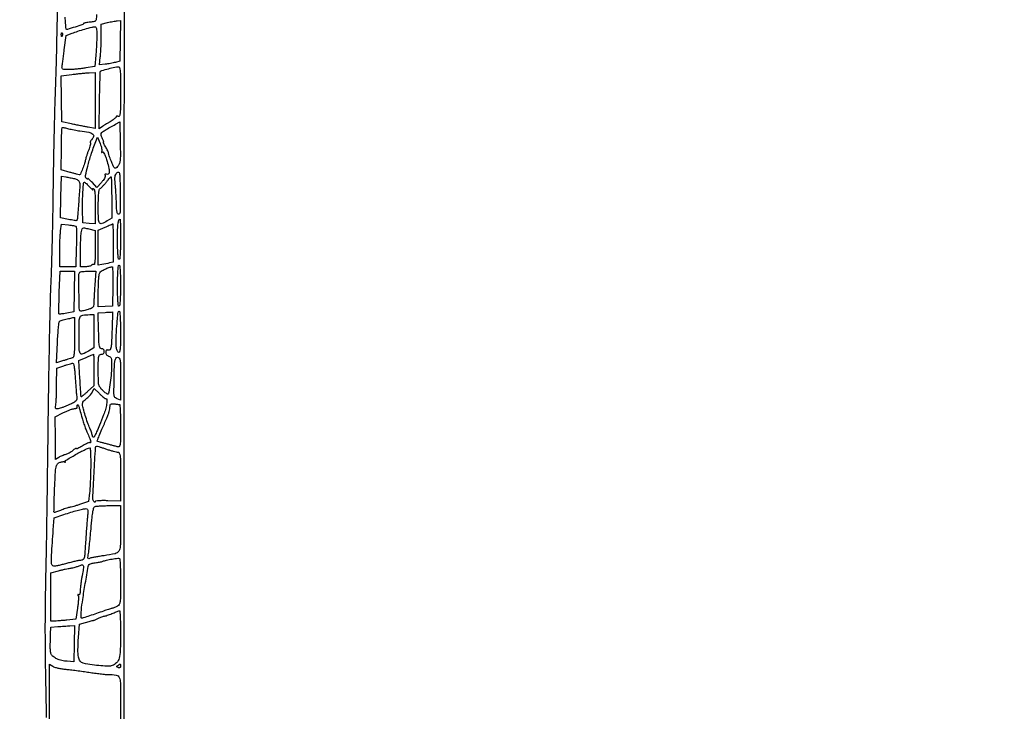
# Model space of a CAD drawing. Extents: x 13 to 255, y 6 to 203.
# Drawn here: x 142 to 199, y 60 to 100 of the extents above; entities that cross this region are included whole.
import ezdxf

# ---------------------------------------------------------------- set-up
doc = ezdxf.new("R2010")
doc.units = 0
doc.header["$MEASUREMENT"] = 0

msp = doc.modelspace()

# ---------------------------------------------------------------- linework, layer by layer
for points in [[(148.3461, 58.873871), (148.370135, 130.639685, 0.000061), (148.375988, 158.171327, 0.000102), (148.373364, 181.380207, 0.000002), (148.366629, 202.437085, 0.060259)], [(253.34158, 151.9839, -0.000002), (253.277762, 148.257467, -0.000001), (253.195959, 143.482393, -0.000001), (253.110645, 138.503512, -0.000001), (253.035017, 134.091, 0.000323)], [(254.68655, 57.877645, 0.000118), (254.709338, 65.947366, 0.000602), (254.727417, 79.022462, 0.000044), (254.7306, 114.83597, 0.000094), (254.725801, 140.397975, 0.000282), (254.709398, 157.839745, 0.000006), (254.688116, 171.872479, 0.259525)], [(208.308925, 184.001812, -0.000002), (208.265947, 181.120933, -0.000002), (208.215333, 177.729828, -0.000002), (208.162494, 174.1914, 0.000083)], [(146.243831, 160.834971, -0.000007), (146.180758, 157.410436, -0.000004), (146.106209, 153.367777, -0.000004), (146.032276, 149.362254, -0.000008), (145.97128, 146.0619, 0.000637)], [(144.545636, 101.290522, -0.000886), (144.500699, 98.968252, -0.000856), (144.454719, 96.954708, -0.003766), (144.416617, 95.7672, 0.003129), (144.380344, 94.679891, 0.001112), (144.341681, 93.125301, 0.001104), (144.306804, 91.418592, 0.001301), (144.281561, 89.8029, -0.001396), (144.256748, 88.233702, -0.001402), (144.223203, 86.666884, -0.001367), (144.186383, 85.300648, -0.005618), (144.152505, 84.4731, 0.007186), (144.117199, 83.539001, 0.000871), (144.07267, 81.484076, 0.001034), (144.029056, 79.041903, 0.000852), (143.992348, 76.4361, -0.000306), (143.958203, 73.80871, -0.000352), (143.922313, 71.301144, -0.000316), (143.889048, 69.175358, -0.002041), (143.867211, 68.103, 0.002833), (143.83543, 66.410562, 0.003383), (143.82531, 64.815161, 0.003138), (143.836642, 63.123941, 0.001931), (143.870167, 61.13317, -0.001162), (143.896014, 59.726855, -0.015183)], [(146.772205, 99.838415, -0.00309), (146.73855, 99.525177, -0.169646), (146.713158, 99.472518, -0.125562), (146.672127, 99.448169, -0.018624), (146.57807, 99.4243, -0.019996), (146.462442, 99.404298, -0.016016), (146.336683, 99.391772, 0.01638), (146.215144, 99.379577, 0.02628), (146.112743, 99.360382, 0.024223), (146.035842, 99.337744, 0.319245), (146.0196, 99.314898, -0.324386), (145.984086, 99.265918, -0.003145), (145.543358, 99.124837, -0.003365), (145.10249, 98.990014, -0.275534), (145.035964, 99.006836, -0.179288), (145.026653, 99.027107, -0.000484), (145.003544, 99.335397, -0.002833), (144.979687, 99.684758, -0.001753)]]:
    msp.add_lwpolyline(points, format="xyb")
for points in [[(148.115837, 98.332325), (148.0923, 97.17505), (147.8385, 97.106764, -0.013243), (147.717892, 97.077715, -0.006467), (147.562716, 97.046755, -0.00641), (147.400411, 97.018698, -0.00923), (147.256061, 96.998371), (146.927421, 96.958265), (146.980375, 97.399083, 0.013266), (147.00081, 97.618121, 0.005108), (147.01799, 97.923085, 0.005053), (147.029907, 98.254409, 0.006208), (147.034065, 98.563902), (147.0348, 99.287903), (147.39435, 99.376118, -0.00793), (147.546141, 99.410817, -0.007066), (147.704899, 99.442131, -0.007108), (147.848437, 99.466238, -0.021685), (147.946637, 99.476966), (148.139375, 99.4896)], [(146.781, 98.656364, -0.008081), (146.777201, 98.421337, -0.003833), (146.765092, 98.118697, -0.003798), (146.747593, 97.8023, -0.00537), (146.726846, 97.520885), (146.672692, 96.880241), (146.148866, 96.78902, -0.011405), (145.916991, 96.75407, -0.007845), (145.652807, 96.724596, -0.007913), (145.397541, 96.704236, -0.015943), (145.19574, 96.6978, -0.010506), (144.959704, 96.70276, -0.078314), (144.850082, 96.724791, -0.211462), (144.802941, 96.770633, -0.145813), (144.795925, 96.84585, 0.014737), (144.812137, 96.941958, 0.001234), (144.84612, 97.191832, 0.001642), (144.884951, 97.490194, 0.001268), (144.925396, 97.81576), (145.025382, 98.637619), (145.374441, 98.770902, -0.013959), (145.698374, 98.884336, -0.007464), (146.104308, 99.007238, -0.005848), (146.49163, 99.113335, -0.046097), (146.67525, 99.143635, -0.292136), (146.722968, 99.11775, -0.073027), (146.755653, 99.030783, -0.040917), (146.775331, 98.88249, -0.012534)], [(144.808391, 98.627737, -0.054073), (144.789648, 98.592487, -0.470617), (144.77423, 98.591028, -0.168741), (144.762274, 98.615711, -0.018894), (144.757279, 98.67885, -0.028489), (144.758209, 98.737747, -0.077125), (144.767576, 98.778354, -0.208169), (144.783197, 98.793797, -0.296942), (144.801713, 98.789887, -0.126455), (144.818061, 98.762229, -0.060344), (144.824758, 98.721172, -0.05415), (144.821592, 98.674003, -0.051402)], [(148.1346, 95.419749, -0.002391), (148.130692, 94.602487, -0.020234), (148.112307, 94.235295, -0.053637), (148.076035, 94.054185, -0.432366), (148.0077, 94.021194, 0.049679), (147.959084, 94.034498, 0.090635), (147.918077, 94.033969, 0.140282), (147.891195, 94.020231, 0.207818), (147.8808, 93.996301, -0.195684), (147.865412, 93.958489, -0.023231), (147.797888, 93.89541, -0.024962), (147.706655, 93.825331, -0.018013), (147.598546, 93.756179, 0.002929), (147.475558, 93.682639, 0.002114), (147.339221, 93.59924, 0.002135), (147.210282, 93.518853, 0.004635), (147.112096, 93.455776), (146.9079, 93.321908), (146.93691, 94.946404, -0.001543), (146.949997, 95.571236, -0.002505), (146.965412, 96.101955, -0.00037), (146.981777, 96.572209, -0.185908), (146.993199, 96.598988, -0.133728), (147.063239, 96.640418, -0.002964), (147.446096, 96.743228, -0.005929), (147.811633, 96.834451, -0.045444), (147.98655, 96.859435, -0.317258), (148.068778, 96.807495, -0.072758), (148.111397, 96.638995, -0.023466), (148.130849, 96.2892, -0.002157)], [(146.6964, 94.933835), (146.6964, 93.339069), (146.29455, 93.407275, -0.004123), (146.101796, 93.441629, -0.001853), (145.84921, 93.489768, -0.001834), (145.582715, 93.542597, -0.002498), (145.3428, 93.592322), (144.7929, 93.709162), (144.769676, 95.019646), (144.746452, 96.33013), (145.361876, 96.415662, -0.004982), (145.623853, 96.449415, -0.004184), (145.902137, 96.480095, -0.004223), (146.156789, 96.503843, -0.011613), (146.33685, 96.514898), (146.6964, 96.5286)], [(145.1736, 93.319616, 0.011429), (145.312202, 93.286546, 0.005988), (145.486023, 93.251423, 0.005952), (145.665163, 93.219656, 0.009084), (145.821366, 93.196778, -0.016414), (146.327502, 93.115053, -0.113294), (146.555906, 93.013454, -0.319208), (146.599478, 92.876801, -0.119588), (146.488929, 92.695414, 0.037902), (146.445447, 92.644789, 0.0568), (146.416504, 92.594283, 0.074609), (146.405181, 92.551369, 0.227408), (146.414919, 92.523681, -0.239741), (146.426954, 92.486722, -0.019033), (146.406497, 92.382524, -0.022511), (146.370083, 92.254414, -0.015187), (146.317635, 92.11176, 0.008777), (146.259036, 91.958474, 0.007954), (146.203814, 91.798132, 0.007991), (146.158965, 91.65304, 0.02514), (146.135386, 91.553919, -0.035725), (146.079717, 91.340087, -0.011762), (145.96834, 91.034618, -0.004371), (145.842481, 90.721231, -0.30391), (145.797637, 90.6912, -0.062823), (145.772249, 90.694403, -0.000915), (145.625226, 90.732382, -0.002496), (145.454736, 90.777665, -0.001642), (145.259, 90.831393), (144.754754, 90.971586), (144.758531, 92.184993, -0.004449), (144.76412, 92.650232, -0.007412), (144.778118, 93.041823, -0.002195), (144.796501, 93.376054, -0.399312), (144.819905, 93.397928, -0.048225), (144.856457, 93.394092, -0.004239), (144.947561, 93.374729, -0.005523), (145.055995, 93.349461, -0.00427)], [(147.971359, 91.167159, -0.035091), (147.862005, 91.072164, -0.322679), (147.802688, 91.070929, -0.135361), (147.7488, 91.13513, -0.006058), (147.630536, 91.40205, -0.008091), (147.564368, 91.563584, -0.010113), (147.508448, 91.715657, -0.008522), (147.466503, 91.844338, -0.073847), (147.457484, 91.903764, 0.089056), (147.447512, 91.958301, 0.015979), (147.408016, 92.054263, 0.0168), (147.353729, 92.164944, 0.014484), (147.289527, 92.27745, -0.010783), (147.228286, 92.382946, -0.019873), (147.18383, 92.471633, -0.017879), (147.156046, 92.539386, -0.521948), (147.165116, 92.5524, 0.483859), (147.175347, 92.565327, 0.024365), (147.158215, 92.624784, 0.02397), (147.126726, 92.704273, 0.013035), (147.080919, 92.798815, -0.095333), (147.029356, 92.973415, -0.221496), (147.073682, 93.099169, -0.067355), (147.250098, 93.236496, -0.004002), (147.8385, 93.572564), (148.0923, 93.714841), (148.115873, 92.525043, -0.003261), (148.12535, 91.811827, -0.028206), (148.109585, 91.494429, -0.067993), (148.06341, 91.307203, -0.10231)], [(147.064006, 92.023613, 0.040345), (147.04785, 91.992037, 0.30259), (147.050952, 91.976363, 0.303705), (147.066586, 91.973225, 0.040501), (147.098114, 91.989345, -0.396217), (147.145669, 91.97966, -0.037829), (147.212292, 91.868463, -0.029606), (147.287751, 91.692427, -0.012723), (147.368263, 91.449741, -0.014817), (147.47453, 91.058558, -0.073344), (147.494799, 90.83192, -0.239622), (147.438317, 90.734989, -0.239218), (147.326651, 90.723424, 0.063664), (147.281837, 90.734355, 0.229604), (147.254873, 90.724839, 0.227747), (147.245504, 90.697687, 0.062788), (147.256582, 90.652612, -0.180661), (147.257139, 90.590362, -0.037222), (147.211324, 90.488573, -0.034728), (147.137012, 90.371809, -0.026628), (147.040774, 90.25507), (146.781, 89.9721), (146.5272, 90.248385, 0.010268), (146.429754, 90.350186, 0.02056), (146.347954, 90.425723, 0.024699), (146.288017, 90.471772, 0.605055), (146.2734, 90.464115, -0.255083), (146.265376, 90.449411, -0.220639), (146.247772, 90.446976, -0.089343), (146.219719, 90.461406, -0.033037), (146.186157, 90.490803, -0.251131), (146.13943, 90.645516, -0.012577), (146.260898, 91.17886, -0.01749), (146.452243, 91.83426, -0.010945), (146.719495, 92.587554), (146.813129, 92.834209), (146.966242, 92.473689, -0.020352), (147.020823, 92.329086, -0.026588), (147.058119, 92.192765, -0.026073), (147.07661, 92.079457, -0.167337)], [(145.503397, 90.474868, -0.049959), (145.608397, 90.443564, -0.065299), (145.695256, 90.393833, -0.073486), (145.758465, 90.329126, -0.093068), (145.794109, 90.253683, -0.08086), (145.813138, 90.052724, -0.002061), (145.748237, 89.141224, -0.001337), (145.675092, 88.203901, -0.136354), (145.630507, 88.082359, -0.273175), (145.610174, 88.073405, -0.004589), (145.483597, 88.089655, -0.010357), (145.333464, 88.113509, -0.006525), (145.159159, 88.147273), (144.7083, 88.240728), (144.733978, 89.429392), (144.759655, 90.618055), (145.008928, 90.570027, 0.000034), (145.122123, 90.548226, 0.00002), (145.257003, 90.522263, 0.00002), (145.391496, 90.496386, 0.000034)], [(147.631693, 89.390117), (147.644937, 88.221485), (147.380124, 88.060442, -0.040981), (147.072568, 87.90635, -0.361102), (146.938092, 87.949502, -0.135897), (146.87521, 88.154899, -0.006737), (146.8656, 88.868096, -0.005943), (146.871123, 89.332697, -0.020611), (146.890639, 89.632581, -0.027297), (146.922522, 89.829163, -0.204265), (146.976081, 89.904446, 0.056565), (147.033583, 89.949302, 0.010802), (147.126354, 90.044266, 0.011393), (147.230242, 90.16051, 0.010262), (147.332506, 90.285425, -0.006612), (147.428253, 90.404137, -0.011134), (147.512079, 90.500836, -0.004934), (147.583938, 90.578538, -0.422787), (147.59845, 90.57875, -0.19126), (147.606749, 90.559522, -0.000381), (147.616465, 90.221339, -0.002573), (147.625176, 89.839597, -0.001584)], [(148.095396, 88.511462, -0.222733), (148.029414, 88.447981, -0.394319), (147.965802, 88.476651, -0.07532), (147.917855, 88.667765, -0.021379), (147.901669, 88.974617, 0.007716), (147.895825, 89.20479, 0.003821), (147.88167, 89.496676, 0.003791), (147.862377, 89.79922, 0.005543), (147.84042, 90.065251, -0.008923), (147.814935, 90.401764, -0.046613), (147.821509, 90.587318, -0.084401), (147.85993, 90.712862, -0.080005), (147.938168, 90.821291, -0.243672), (148.020196, 90.84739, -0.3171), (148.074399, 90.793325, -0.036251), (148.09784, 90.559852, -0.001866), (148.115949, 89.801139, -0.003684), (148.1218, 89.342774, -0.005333), (148.119666, 88.937819, -0.002858), (148.112265, 88.59603, -0.084964)], [(146.381592, 89.99325, 0.007276), (146.477588, 89.894904, 0.023822), (146.544954, 89.83397, 0.183599), (146.566085, 89.826862, 0.568689), (146.571663, 89.837121, -0.017958), (146.542844, 89.889843, -0.228335), (146.542507, 89.911806, -0.41073), (146.557537, 89.917425, -0.032979), (146.598729, 89.895579, -0.217766), (146.643372, 89.828669, -0.016281), (146.671807, 89.605952, -0.016957), (146.690676, 89.294547, -0.006652), (146.6964, 88.864317), (146.6964, 87.89342), (146.33685, 87.918732), (145.9773, 87.944044), (145.970489, 88.746572, -0.007214), (145.974011, 89.339454, -0.01273), (145.996438, 89.828476, -0.006561), (146.029861, 90.223504, -0.385928), (146.079144, 90.2682, -0.179967), (146.104855, 90.258636, -0.006392), (146.185219, 90.187433, -0.011096), (146.278675, 90.098608, -0.007462)], [(145.5966, 87.741042, -0.164057), (145.613121, 87.695368, -0.001962), (145.61888, 87.374231, -0.00564), (145.619899, 87.000436, -0.003627), (145.613047, 86.56695), (145.587194, 85.446), (145.126597, 85.446), (144.666, 85.446), (144.666, 86.280192, -0.00552), (144.669834, 86.627511, -0.005217), (144.68134, 86.981259, -0.00519), (144.698046, 87.294222, -0.018129), (144.718222, 87.495382), (144.770443, 87.876379), (145.162372, 87.835281, -0.011421), (145.315584, 87.815668, -0.015889), (145.451597, 87.790645, -0.012305), (145.561811, 87.76387, -0.160245)], [(146.6964, 86.521572, -0.006405), (146.69123, 86.118002, -0.014225), (146.674614, 85.810971, -0.01074), (146.651057, 85.585257, -0.545945), (146.617646, 85.569287, 0.108373), (146.583527, 85.581267, 0.099685), (146.546416, 85.578406, 0.095498), (146.512025, 85.561106, 0.090427), (146.485753, 85.53198, -0.158376), (146.446538, 85.498743, -0.03606), (146.362711, 85.471257, -0.033859), (146.256849, 85.452314, -0.02735), (146.141507, 85.446), (145.8504, 85.446), (145.8504, 86.323725, -0.005119), (145.854026, 86.677895, -0.005862), (145.864924, 87.016236, -0.005324), (145.880576, 87.302775, -0.033057), (145.899842, 87.44866, -0.030818), (145.940054, 87.600423, -0.225571), (145.99068, 87.653227, -0.138819), (146.078573, 87.66088, -0.009741), (146.322842, 87.6092), (146.6964, 87.522531)], [(147.7116, 86.801212), (147.7116, 85.703024), (147.5001, 85.659112), (147.403819, 85.639122), (147.2886, 85.6152), (147.173381, 85.591278), (147.0771, 85.571288), (146.8656, 85.527376), (146.8656, 86.528391), (146.8656, 87.529406), (147.26745, 87.709978, -0.000982), (147.423002, 87.779508, -0.001526), (147.557469, 87.838806, -0.000433), (147.674712, 87.889961, -0.051117), (147.69045, 87.894975, -0.469623), (147.699107, 87.88809, -0.000378), (147.705387, 87.575507, -0.003029), (147.710081, 87.22201, -0.001805)], [(148.1346, 87.0111, -0.00564), (148.129228, 86.534868, -0.012845), (148.111883, 86.175675, -0.007812), (148.087363, 85.902626, -0.383731), (148.05, 85.869, -0.381871), (148.012837, 85.902229, -0.008477), (147.988198, 86.161575, -0.013459), (147.970801, 86.503417, -0.005983), (147.9654, 86.9547, -0.004567), (147.971069, 87.575289, -0.024715), (147.993852, 87.911362, -0.047199), (148.034439, 88.100455, -0.327241), (148.1064, 88.1532, -0.406303), (148.117921, 88.141987, -0.000599), (148.126316, 87.817708, -0.003858), (148.132573, 87.449037, -0.002314)], [(147.692906, 84.32505), (147.6693, 83.2041), (147.26745, 83.178315), (146.8656, 83.152529), (146.866895, 84.066615, -0.008001), (146.873154, 84.425861, -0.010943), (146.891039, 84.748921, -0.007931), (146.915992, 85.016313, -0.114232), (146.947266, 85.105749, -0.119755), (147.038919, 85.194365, -0.021765), (147.249441, 85.305753, -0.024334), (147.476836, 85.400417, -0.062197), (147.650606, 85.439564, -0.427665), (147.676669, 85.41712, -0.003426), (147.690217, 85.11483, -0.009249), (147.697224, 84.754432, -0.005499)], [(148.1346, 84.393493, -0.00625), (148.128854, 83.933869, -0.011502), (148.110904, 83.560239, -0.006547), (148.085713, 83.261417, -0.23415), (148.05, 83.2041, -0.547107), (148.011536, 83.22257, -0.011908), (147.987125, 83.470668, -0.013722), (147.970371, 83.828231, -0.004845), (147.9654, 84.341207, -0.005381), (147.97075, 84.838362, -0.012372), (147.988054, 85.212102, -0.007311), (148.012481, 85.496666, -0.385146), (148.05, 85.5306, -0.383574), (148.087346, 85.497008, -0.007867), (148.111876, 85.225173, -0.012897), (148.129225, 84.867516, -0.005669)], [(145.493237, 84.029657), (145.4697, 82.867113), (145.063666, 82.79304, -0.008176), (144.905817, 82.766903, -0.012415), (144.767795, 82.749852, -0.007093), (144.652909, 82.74019, -0.217321), (144.62662, 82.750034, -0.201292), (144.614661, 82.779354, -0.00088), (144.618744, 83.126105, -0.004015), (144.627287, 83.522251, -0.002499), (144.643357, 83.98665), (144.691108, 85.1922), (145.103942, 85.1922), (145.516775, 85.1922)], [(146.666768, 84.417803, 0.002212), (146.645725, 84.101547, 0.002355), (146.627947, 83.791658, 0.002238), (146.6151, 83.524898, 0.010912), (146.6118, 83.373694, -0.040572), (146.599379, 83.220877, -0.14214), (146.557318, 83.132587, -0.115924), (146.469038, 83.07049, -0.022777), (146.284735, 83.005991, -0.007343), (146.152481, 82.968474, -0.008521), (146.025564, 82.936785, -0.007724), (145.917499, 82.913503, -0.049227), (145.861735, 82.908, -0.405937), (145.787052, 82.980595, -0.002649), (145.763945, 83.983232, -0.003573), (145.753496, 84.969122, -0.19981), (145.8222, 85.1358, -0.154398), (145.86486, 85.157956, -0.013798), (145.985868, 85.175633, -0.016951), (146.134585, 85.188088, -0.012415), (146.300168, 85.1922), (146.721736, 85.1922)], [(146.6118, 81.761382), (146.6118, 80.809713), (146.310864, 80.632156, -0.038008), (145.975679, 80.467313, -0.369364), (145.837, 80.514281, -0.129484), (145.774589, 80.732092, -0.005382), (145.7658, 81.548516, -0.005072), (145.77403, 82.359839, -0.116808), (145.83162, 82.582728, -0.244223), (145.977821, 82.684111, -0.02988), (146.37915, 82.711245), (146.6118, 82.713051)], [(147.645689, 81.755201, -0.002702), (147.618592, 81.072141, -0.034448), (147.589441, 80.817359, -0.143435), (147.536145, 80.711843, -0.275126), (147.448122, 80.686418, 0.05817), (147.372786, 80.697001, 0.176187), (147.324476, 80.6807, 0.171375), (147.297103, 80.636759, 0.054469), (147.2886, 80.558934, 0.086975), (147.300895, 80.488789, 0.080989), (147.336431, 80.425057, 0.079962), (147.390858, 80.375266, 0.081573), (147.4578, 80.345487, -0.116054), (147.545605, 80.299007, -0.138264), (147.596642, 80.220782, -0.065582), (147.620858, 80.081644, -0.010659), (147.626361, 79.80687, -0.022391), (147.606876, 79.384201, -0.010362), (147.54563, 78.837516, -0.004748), (147.468053, 78.29404, -0.159871), (147.409709, 78.178709, -0.34127), (147.382585, 78.175228, -0.020274), (147.308383, 78.222857, -0.023687), (147.218234, 78.292614, -0.014516), (147.118518, 78.382745, -0.045078), (146.968287, 78.555171, -0.10322), (146.8982, 78.711733, -0.049439), (146.870827, 78.945831, -0.0044), (146.8656, 79.539828, -0.00345), (146.869496, 80.104585, -0.0423), (146.890662, 80.319103, -0.152982), (146.942169, 80.416487, -0.197687), (147.0348, 80.4546, 0.071868), (147.107113, 80.465048, 0.118007), (147.160456, 80.495725, 0.122713), (147.192802, 80.546217, 0.081568), (147.204, 80.6144, 0.075282), (147.194004, 80.680415, 0.121806), (147.16481, 80.72879, 0.128337), (147.11772, 80.756388, 0.088742), (147.05595, 80.76245, -0.274005), (146.975723, 80.801768, -0.103714), (146.92838, 80.922558, -0.032557), (146.902182, 81.179106, -0.003422), (146.884184, 81.78231), (146.860468, 82.81392), (147.264884, 82.83981, -0.000107), (147.420452, 82.849736, -0.000173), (147.552623, 82.858095, -0.000019), (147.670718, 82.865518, -0.015686), (147.676517, 82.8657, -0.422317), (147.679385, 82.862751, -0.000042), (147.670438, 82.539491, -0.001015), (147.659759, 82.181024, -0.000608)], [(148.1346, 81.71655, -0.003824), (148.130037, 81.119939, -0.018971), (148.112189, 80.784954, -0.030404), (148.082413, 80.590514, -0.445146), (148.02885, 80.559815, -0.170731), (147.986155, 80.592637, -0.045914), (147.94566, 80.669398, -0.040967), (147.913005, 80.770715, -0.032576), (147.894149, 80.884115, -0.035928), (147.881535, 81.337436, -0.009211), (147.927318, 82.069832, -0.002755), (147.994889, 82.850307, -0.387554), (148.058141, 82.908, -0.390987), (148.088943, 82.879567, -0.003966), (148.11214, 82.558012, -0.010006), (148.129103, 82.173395, -0.006016)], [(145.512, 81.424845, -0.004629), (145.506886, 80.872444, -0.01779), (145.488315, 80.529436, -0.021337), (145.458775, 80.30752, -0.283935), (145.40625, 80.248627, 0.001653), (145.342744, 80.229504, 0.000227), (145.210566, 80.18916, 0.000261), (145.054051, 80.141221, 0.000221), (144.888591, 80.090368), (144.476681, 79.96357), (144.534638, 81.118535, -0.004441), (144.561034, 81.565248, -0.006861), (144.592564, 81.950672, -0.002705), (144.625742, 82.278854, -0.175708), (144.650447, 82.329475, -0.10516), (144.692142, 82.355578, -0.010723), (144.803136, 82.393393, -0.013021), (144.938979, 82.432583, -0.010034), (145.089, 82.468465, 0.001041), (145.236436, 82.500936, 0.001594), (145.364082, 82.529756, 0.000532), (145.474353, 82.555145, 0.044367), (145.49085, 82.56054, -0.531911), (145.499505, 82.554956, -0.000375), (145.505787, 82.230667, -0.002923), (145.510482, 81.863185, -0.001732)], [(146.6118, 79.553305), (146.6118, 78.652009), (146.259311, 78.326593, -0.00524), (146.122954, 78.203331, -0.008781), (146.005488, 78.102985, -0.00308), (145.904417, 78.02071, -0.41764), (145.890216, 78.022339, -0.149855), (145.882868, 78.041402, -0.000362), (145.862141, 78.338399, -0.002272), (145.840492, 78.674062, -0.001407), (145.817961, 79.068571), (145.762314, 80.093643), (146.165907, 80.267274, -0.00044), (146.322125, 80.334318, -0.000681), (146.457157, 80.391912, -0.000198), (146.574695, 80.441801, -0.021978), (146.59065, 80.447753, -0.501044), (146.59929, 80.441638, -0.000583), (146.605587, 80.187833, -0.003711), (146.610282, 79.89844, -0.0022)], [(145.548508, 79.12215, 0.001729), (145.570896, 78.787381, 0.001908), (145.594916, 78.463592, 0.001772), (145.617467, 78.187212, 0.00976), (145.633055, 78.038549, -0.05087), (145.636447, 77.886795, -0.153013), (145.598183, 77.791817, -0.098432), (145.500813, 77.711794, -0.014485), (145.271402, 77.597355, -0.009822), (145.103222, 77.523436, -0.008443), (144.923615, 77.452202, -0.008529), (144.75837, 77.393072, -0.024123), (144.640584, 77.359414, -0.019156), (144.496558, 77.331447, -0.232331), (144.44432, 77.347782, -0.228516), (144.424811, 77.399323, -0.018546), (144.443278, 77.546808, 0.026745), (144.459123, 77.692716, 0.003812), (144.473295, 77.993564, 0.004327), (144.484277, 78.350082, 0.003679), (144.489843, 78.726597), (144.4968, 79.663494), (144.89865, 79.797158, -0.005022), (145.059685, 79.848932, -0.006153), (145.211201, 79.893935, -0.005191), (145.339211, 79.928816, -0.043321), (145.398355, 79.938911, -0.358011), (145.445035, 79.906624, -0.024076), (145.484727, 79.737065, -0.021818), (145.519839, 79.484582, -0.007809)], [(148.1346, 79.061426), (148.1346, 77.837452), (147.94425, 77.907867, -0.069965), (147.850179, 77.95853, -0.120457), (147.793353, 78.026365, -0.090462), (147.76472, 78.127025, -0.027619), (147.75813, 78.285841, -0.001239), (147.77937, 79.594328, -0.021148), (147.805579, 80.02345, -0.084153), (147.859758, 80.218305, -0.29072), (147.9654, 80.2854, -0.239972), (148.059707, 80.237372, -0.12346), (148.110526, 80.111253, -0.032024), (148.131009, 79.832469, -0.002328)], [(147.306475, 77.9166, -0.424789), (147.360944, 77.860136, -0.028124), (147.337875, 77.610648, -0.030246), (147.272336, 77.301506, -0.025975), (147.167317, 76.986, -0.003139), (146.93428, 76.401767, -0.010286), (146.769947, 76.019901, -0.007117), (146.643574, 75.752297, -0.280158), (146.59065, 75.718444, -0.146258), (146.566459, 75.725079, -0.101958), (146.545838, 75.744732, -0.085191), (146.531945, 75.774535, -0.066664), (146.5272, 75.809964, 0.067674), (146.520148, 75.861832, 0.012623), (146.492109, 75.95393, 0.013313), (146.453473, 76.060635, 0.011815), (146.407741, 76.169514, -0.019297), (146.290719, 76.460224, -0.008197), (146.155528, 76.857883, -0.007978), (146.035558, 77.252184, -0.02501), (145.972597, 77.521819, -0.064186), (145.966883, 77.633339, -0.100536), (145.993098, 77.725404, -0.084337), (146.057469, 77.810773, -0.03443), (146.170143, 77.903315, 0.031027), (146.269004, 77.983393, 0.021477), (146.370751, 78.085219, 0.021726), (146.460385, 78.191937, 0.040965), (146.521345, 78.286359), (146.636323, 78.501197), (146.928621, 78.208899, 0.013564), (147.046815, 78.09695, 0.018183), (147.160189, 78.002463, 0.015483), (147.258062, 77.931483, 0.150238)], [(145.887104, 76.986, 0.012817), (145.955667, 76.74238, 0.008305), (146.046813, 76.464161, 0.008351), (146.144959, 76.195202, 0.01564), (146.23468, 75.981727, -0.01043), (146.359846, 75.692396, -0.031022), (146.428883, 75.487784, -0.142879), (146.42731, 75.4109, -0.563274), (146.391006, 75.401994, 0.278157), (146.353494, 75.411285, 0.023342), (146.255545, 75.375922, 0.025751), (146.135231, 75.318597, 0.016743), (146.002313, 75.240787, -0.014049), (145.869983, 75.162361, -0.021945), (145.751514, 75.103219, -0.017712), (145.65451, 75.064056, -0.291265), (145.621901, 75.071299, 0.288499), (145.593943, 75.077658, 0.042443), (145.538536, 75.05272, 0.037073), (145.470914, 75.008235, 0.023515), (145.398928, 74.947232, -0.036851), (145.314591, 74.879539, -0.024767), (145.20942, 74.814599, -0.024987), (145.100734, 74.761605, -0.044374), (145.006083, 74.730761, 0.025508), (144.911203, 74.703752, 0.015467), (144.801903, 74.662702, 0.015482), (144.695683, 74.615119, 0.026211), (144.610366, 74.568006), (144.427832, 74.454342), (144.416945, 75.671877), (144.406059, 76.889411), (144.84271, 77.108729, -0.013398), (145.024183, 77.193868, -0.013761), (145.208357, 77.268361, -0.013613), (145.371331, 77.324113, -0.055008), (145.474296, 77.34418, 0.022023), (145.548715, 77.353653, 0.035417), (145.610783, 77.368938, 0.039944), (145.654893, 77.387178, 0.305851), (145.665196, 77.405807, -0.05908), (145.669648, 77.556123, -0.724416), (145.706357, 77.562399, -0.051621), (145.78167, 77.37553, -0.007813)], [(148.07115, 77.584029, -0.370082), (148.096822, 77.557569, -0.002545), (148.115962, 77.217894, -0.007975), (148.130036, 76.81875, -0.004825), (148.1346, 76.345799, -0.002355), (148.131057, 75.593514, -0.029219), (148.111688, 75.308439, -0.121361), (148.065555, 75.188718, -0.32828), (147.984222, 75.161126, 0.008582), (147.896838, 75.187219, 0.001487), (147.730633, 75.233223, 0.001617), (147.535227, 75.286006, 0.001446), (147.33211, 75.339539, -0.002584), (147.138353, 75.391077, -0.004017), (146.971875, 75.437721, -0.001265), (146.828323, 75.479581, -0.125434), (146.810342, 75.490258, -0.300779), (146.804465, 75.519095, -0.001641), (146.916317, 75.79388, -0.004444), (147.077207, 76.175763, -0.001067), (147.351112, 76.806379, 0.01293), (147.434855, 77.012426, 0.025745), (147.488346, 77.180165, 0.029333), (147.519972, 77.337337, 0.023618), (147.535927, 77.508979, -0.104327), (147.552655, 77.573581, -0.169841), (147.59278, 77.612727, -0.110695), (147.663082, 77.62816, -0.031711), (147.77505, 77.620558, 0.000978), (147.868775, 77.608376, 0.001135), (147.957998, 77.597164, 0.001009), (148.033563, 77.587996, 0.006775)], [(146.433418, 74.08845, -0.004219), (146.42592, 73.655012, -0.003885), (146.410992, 73.209675, -0.003881), (146.39152, 72.812924, -0.012832), (146.369968, 72.552174), (146.3157, 72.052249), (145.8504, 71.892038, -0.006439), (145.659851, 71.829162, -0.0069), (145.472079, 71.772709, -0.00658), (145.309562, 71.72859, -0.032065), (145.2159, 71.710789, 0.037958), (145.12901, 71.693213, 0.011276), (144.999395, 71.653399, 0.011243), (144.855307, 71.601934, 0.011913), (144.716461, 71.544964, -0.01176), (144.58741, 71.491968, -0.018053), (144.473123, 71.452816, -0.012831), (144.379142, 71.426979, -0.262818), (144.351818, 71.434582, -0.20272), (144.33863, 71.467091, -0.000862), (144.345007, 71.85678, -0.003981), (144.356602, 72.301777, -0.002476), (144.376943, 72.823542, -0.002236), (144.419417, 73.700594, -0.032077), (144.455872, 74.01076, -0.105105), (144.521624, 74.170459, -0.136656), (144.642175, 74.271825, -0.037522), (144.728229, 74.303482, -0.039401), (144.816655, 74.321292, -0.042662), (144.89481, 74.324007, -0.117941), (144.94729, 74.308611, 0.018168), (144.983115, 74.289786, 0.225472), (144.998083, 74.289727, 0.465694), (145.000623, 74.299288, 0.031606), (144.980607, 74.324279, -0.477828), (144.990962, 74.391412, -0.003237), (145.570923, 74.723305, -0.007858), (146.123674, 75.023547, -0.073284), (146.37915, 75.112646, -0.450118), (146.404502, 75.093106, -0.003828), (146.421264, 74.816802, -0.009717), (146.432385, 74.485001, -0.005733)], [(147.3309, 75.0402, 0.008864), (147.530619, 74.975423, 0.010101), (147.724038, 74.920703, 0.009359), (147.889617, 74.880746, 0.054572), (147.978644, 74.871, -0.286836), (148.065611, 74.816637, -0.08588), (148.111098, 74.659702, -0.025555), (148.130916, 74.327987, -0.002144), (148.1346, 73.468884), (148.1346, 72.066768), (147.415303, 72.094134, 0.009568), (147.128925, 72.099545, 0.018335), (146.899265, 72.091064, 0.013814), (146.724411, 72.073308, 0.377666), (146.696203, 72.04113, -0.128035), (146.689655, 72.015723, -0.286245), (146.672907, 72.006436, -0.145732), (146.646273, 72.015879, -0.038837), (146.611693, 72.045467, -0.211431), (146.550618, 72.203555, -0.001505), (146.625181, 73.662551, -0.001135), (146.708465, 75.139165, -0.397149), (146.782942, 75.2094, -0.072436), (146.821802, 75.203741, -0.002564), (146.967075, 75.159697, -0.0047), (147.138398, 75.105026, -0.003268)], [(146.243771, 71.12745, 0.004902), (146.219528, 70.85984, 0.001713), (146.18975, 70.474444, 0.001701), (146.159876, 70.050101, 0.001986), (146.134479, 69.64695, -0.003476), (146.095634, 69.058284, -0.042399), (146.06021, 68.835369, -0.148392), (146.000012, 68.734251, -0.18693), (145.899208, 68.6952, 0.045593), (145.795054, 68.685683, 0.007206), (145.593355, 68.645498, 0.007945), (145.356419, 68.59078, 0.00687), (145.10952, 68.526, -0.006446), (144.863461, 68.461218, -0.007613), (144.62906, 68.406502, -0.006758), (144.430229, 68.366078, -0.046799), (144.331319, 68.3568, -0.287377), (144.230869, 68.419732, -0.10883), (144.190685, 68.587832, -0.020349), (144.199668, 68.980762, -0.000786), (144.294305, 70.431947), (144.339673, 71.111194), (144.904686, 71.306059, -0.007465), (145.301759, 71.436404, -0.010323), (145.661946, 71.540603, -0.011379), (145.965996, 71.61443, -0.033221), (146.1794, 71.646471, -0.261555), (146.233747, 71.62161, -0.127362), (146.262728, 71.54836, -0.047661), (146.266832, 71.402577, -0.008259)], [(148.1346, 70.517077, -0.006107), (148.122252, 69.506249, -0.130296), (148.039214, 69.221298, -0.206209), (147.831305, 69.072435, -0.019119), (147.194914, 68.958973, 0.005303), (146.938904, 68.920594, 0.006304), (146.698159, 68.878767, 0.005526), (146.496204, 68.838737, 0.03994), (146.401218, 68.810746, -0.048571), (146.318958, 68.788038, -0.316279), (146.282241, 68.805341, -0.164132), (146.2717, 68.859445, -0.014624), (146.294413, 68.998251, 0.019854), (146.318451, 69.155458, 0.00193), (146.360018, 69.538218, 0.002446), (146.405592, 69.995097, 0.001932), (146.450567, 70.489797, -0.003977), (146.51214, 71.13767, -0.02075), (146.563663, 71.492488, -0.034566), (146.618082, 71.701421, -0.250975), (146.69109, 71.770134, -0.046654), (146.775378, 71.784608, -0.004799), (146.97706, 71.798186, -0.005948), (147.218207, 71.809222, -0.004718), (147.47895, 71.815586), (148.1346, 71.8254)], [(148.1346, 67.466484, -0.002513), (148.130538, 66.658182, -0.028599), (148.109098, 66.33977, -0.084167), (148.058373, 66.171236, -0.156025), (147.95991, 66.069662, -0.018053), (147.882601, 66.031811, -0.013369), (147.794658, 65.995409, -0.013552), (147.709662, 65.965475, -0.029405), (147.64266, 65.948172, 0.022249), (147.566255, 65.929602, 0.005475), (147.442572, 65.892172, 0.005594), (147.301713, 65.846117, 0.005568), (147.1617, 65.796852, -0.004696), (146.76753, 65.657387, -0.004619), (146.368616, 65.524552, -0.00203), (146.002651, 65.408072, -0.077937), (145.917836, 65.395382, -0.382308), (145.896234, 65.415002, -0.016402), (145.888406, 65.526146, -0.020914), (145.889025, 65.669619, -0.012473), (145.901153, 65.83995, -0.013692), (145.978258, 66.461578, -0.004461), (146.125343, 67.374684, -0.001113), (146.29337, 68.348541, -0.141566), (146.346888, 68.458114, -0.124706), (146.384463, 68.483112, -0.018758), (146.47159, 68.510199, -0.020079), (146.579114, 68.534667, -0.016132), (146.6964, 68.552553, 0.01003), (146.81907, 68.569731, 0.009593), (146.942798, 68.592038, 0.009572), (147.051212, 68.615907, 0.0336), (147.1194, 68.637226, -0.037732), (147.328829, 68.700811, -0.011699), (147.651932, 68.764943, -0.006305), (147.982046, 68.818195, -0.158915), (148.07115, 68.803095, -0.263542), (148.096804, 68.763278, -0.002391), (148.115962, 68.396737, -0.007303), (148.130025, 67.968518, -0.004556)], [(146.0196, 68.326047, -0.033905), (146.014889, 68.256647, -0.004478), (145.99365, 68.110718, -0.005179), (145.965084, 67.937928, -0.004322), (145.931259, 67.754997, 0.009843), (145.896972, 67.557391, 0.007551), (145.867042, 67.34031, 0.007644), (145.845207, 67.136295, 0.01792), (145.836702, 66.983211, -0.021228), (145.828681, 66.854236, -0.060028), (145.808631, 66.766423, -0.133402), (145.778943, 66.723911, -0.32295), (145.742772, 66.721332, 0.044124), (145.710968, 66.737303, 0.369664), (145.696903, 66.73247, 0.247165), (145.696031, 66.713954, 0.029007), (145.716338, 66.676388, -0.140719), (145.735642, 66.6077, -0.01212), (145.730143, 66.42365, -0.015233), (145.711244, 66.200708, -0.011226), (145.677281, 65.955241), (145.576943, 65.333249), (145.066761, 65.279925, -0.003603), (144.856837, 65.259511, -0.003672), (144.647963, 65.242264, -0.003567), (144.466254, 65.229906, -0.015194), (144.35749, 65.2266), (144.1584, 65.2266), (144.1584, 66.606506), (144.1584, 67.986413), (144.60255, 68.101722, -0.005845), (144.788691, 68.147732, -0.005411), (144.980694, 68.190628, -0.005406), (145.152418, 68.225112, -0.018003), (145.266148, 68.242458, 0.020658), (145.36493, 68.258062, 0.012348), (145.480927, 68.284326, 0.012353), (145.595328, 68.316242, 0.02091), (145.689148, 68.34928, -0.011598), (145.873864, 68.418218, -0.101395), (145.960113, 68.429662, -0.273956), (146.003483, 68.399672, -0.108175)], [(148.1346, 64.484024, -0.007674), (148.120174, 63.544116, -0.057185), (148.055768, 63.102872, -0.129214), (147.913378, 62.851971, -0.108999), (147.657337, 62.684052, -0.097523), (147.449587, 62.648627, -0.014235), (147.020097, 62.671845, -0.016025), (146.518675, 62.729522, -0.014813), (146.008542, 62.820347, -0.194487), (145.836418, 62.935592, -0.103702), (145.737463, 63.176355, -0.051473), (145.704005, 63.5914, -0.012112), (145.736511, 64.287828), (145.791158, 65.057707), (146.138029, 65.151946, -0.001856), (146.27704, 65.18916, -0.002241), (146.407858, 65.223034, -0.001904), (146.518224, 65.250639, -0.015232), (146.5695, 65.261611, 0.044976), (146.613526, 65.273808, 0.011875), (146.68132, 65.301192, 0.011954), (146.757291, 65.336176, 0.01202), (146.831362, 65.374691, -0.025021), (146.91395, 65.414943, -0.01468), (147.016314, 65.455131, -0.014662), (147.121298, 65.48939, -0.024117), (147.212062, 65.511398, 0.02462), (147.310674, 65.535415, 0.009937), (147.44272, 65.577421, 0.009805), (147.583332, 65.628347, 0.012264), (147.7116, 65.681315, -0.006439), (147.829632, 65.731672, -0.008305), (147.939359, 65.774709, -0.006555), (148.031961, 65.807889, -0.069814), (148.07115, 65.815489, -0.412938), (148.096854, 65.792435, -0.00222), (148.115962, 65.425737, -0.007449), (148.130041, 64.995609, -0.004456)], [(145.493454, 63.937984), (145.4697, 62.903169), (145.090727, 62.930656, -0.038983), (144.780678, 62.977621, -0.049961), (144.507583, 63.070583, -0.058083), (144.298362, 63.197129, -0.12298), (144.182058, 63.345126, -0.054065), (144.157214, 63.421811, -0.019011), (144.137927, 63.536047, -0.018617), (144.126099, 63.66424, -0.020744), (144.124447, 63.7884, -0.000396), (144.12855, 63.929934, -0.000182), (144.134104, 64.114202, -0.000181), (144.140086, 64.307999, -0.00025), (144.145597, 64.481715), (144.1584, 64.878929), (144.56025, 64.910616, -0.001382), (144.734412, 64.923864, -0.001047), (144.925588, 64.937474, -0.001058), (145.10511, 64.949494, -0.002464), (145.239654, 64.957551), (145.517208, 64.9728)], [(145.00636, 62.478278, -0.007584), (145.27121, 62.4516, -0.003281), (145.622949, 62.40843, -0.003246), (145.99659, 62.357614, -0.004301), (146.335939, 62.306234, 0.005539), (146.658525, 62.258208, 0.005574), (146.981432, 62.217448, 0.005452), (147.263605, 62.188134, 0.022249), (147.435739, 62.179845, -0.040142), (147.889783, 62.141674, -0.259819), (148.063045, 62.003696, -0.094359), (148.12636, 61.694101, -0.003391), (148.1346, 60.479133), (148.1346, 58.8816), (146.1042, 58.8816), (144.0738, 58.8816), (144.0738, 60.82935), (144.0738, 62.777101), (144.26611, 62.651094, 0.069468), (144.375578, 62.599381, 0.018318), (144.562886, 62.548352, 0.018231), (144.782482, 62.505461, 0.017804)], [(148.1346, 62.648955, -0.093544), (148.12543, 62.600372, -0.176772), (148.099393, 62.570866, -0.15226), (148.057169, 62.562497, -0.065056), (148.000607, 62.576128, -0.027745), (147.934262, 62.605906, -0.234956), (147.915505, 62.63153, -0.265879), (147.925746, 62.659642, -0.034191), (147.979457, 62.699078, -0.009729), (148.079955, 62.760076, -0.212762), (148.113376, 62.763658, -0.305384), (148.131255, 62.740883, -0.01819)]]:
    msp.add_lwpolyline(points, format="xyb", close=True)

doc.saveas('drawing.dxf')
